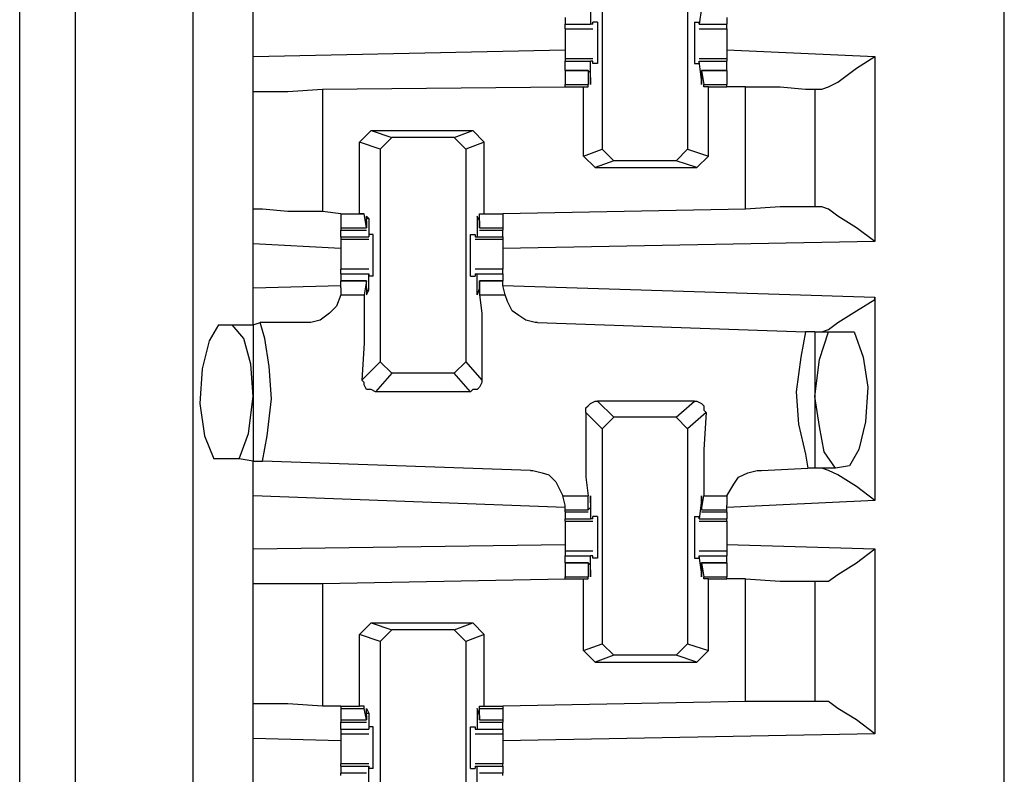
# Model space of a CAD drawing. Extents: x 0 to 17.8, y 0 to 11.9.
# Drawn here: x 4.5 to 5, y 7.9 to 8.3 of the extents above; entities that cross this region are included whole.
import ezdxf

# ---------------------------------------------------------------- set-up
doc = ezdxf.new("R2010")
doc.units = 0
doc.header["$MEASUREMENT"] = 0
doc.layers.get('0').update_dxf_attribs({"linetype": 'CONTINUOUS'})

msp = doc.modelspace()

# ---------------------------------------------------------------- linework, layer by layer
for p, q in [((4.95177, 1.94193), (4.95177, 9.61909)), ((4.5561, 9.58563), (4.5561, 1.97638)), ((4.6063, 1.97638), (4.6063, 9.58563)), ((4.53248, 7.81004), (4.53248, 8.35236)), ((4.78051, 8.28642), (4.78051, 8.19587)), ((4.81693, 8.28642), (4.81693, 8.19587)), ((4.63189, 8.23524), (4.63189, 8.25886)), ((4.77559, 8.25591), (4.77559, 8.24902)), ((4.82283, 8.25591), (4.82185, 8.24902)), ((4.76476, 8.25197), (4.76476, 8.24902)), ((4.83366, 8.25197), (4.83366, 8.24902)), ((4.76476, 8.24902), (4.77559, 8.24902)), ((4.77657, 8.24902), (4.77559, 8.24902)), ((4.77657, 8.24902), (4.77657, 8.25)), ((4.77854, 8.25), (4.77657, 8.25)), ((4.81988, 8.25), (4.82185, 8.25)), ((4.82185, 8.24902), (4.82185, 8.25)), ((4.82185, 8.24902), (4.82185, 8.24902)), ((4.82185, 8.24902), (4.83366, 8.24902)), ((4.76476, 8.24705), (4.77657, 8.24705)), ((4.82185, 8.24705), (4.83366, 8.24705)), ((4.63189, 8.23524), (4.76476, 8.23819)), ((4.83366, 8.23819), (4.89665, 8.23524)), ((4.89665, 8.23524), (4.89665, 8.1565)), ((4.77657, 8.23425), (4.76476, 8.23425)), ((4.76476, 8.23425), (4.76476, 8.23327)), ((4.76476, 8.23327), (4.77559, 8.23327)), ((4.76476, 8.22933), (4.76476, 8.23327)), ((4.77657, 8.23327), (4.77559, 8.23327)), ((4.77559, 8.22539), (4.77559, 8.23327)), ((4.77657, 8.23228), (4.77657, 8.23327)), ((4.77854, 8.23228), (4.77657, 8.23228)), ((4.81988, 8.23228), (4.82185, 8.23228)), ((4.83366, 8.23425), (4.82185, 8.23425)), ((4.82283, 8.22539), (4.82185, 8.23327)), ((4.82185, 8.23327), (4.82185, 8.23327)), ((4.82185, 8.23228), (4.82185, 8.23327)), ((4.82185, 8.23327), (4.83366, 8.23327)), ((4.83366, 8.23425), (4.83366, 8.23327)), ((4.83366, 8.22933), (4.83366, 8.23327)), ((4.77461, 8.22933), (4.76476, 8.22933)), ((4.76476, 8.22933), (4.77461, 8.22933)), ((4.76476, 8.22933), (4.76476, 8.22343)), ((4.77559, 8.22835), (4.77461, 8.22933)), ((4.77461, 8.22933), (4.77461, 8.22343)), ((4.77559, 8.22638), (4.77559, 8.22835)), ((4.83366, 8.22933), (4.82283, 8.22933)), ((4.82283, 8.22933), (4.82382, 8.22343)), ((4.82283, 8.22835), (4.82283, 8.22933)), ((4.82283, 8.22933), (4.83366, 8.22933)), ((4.82283, 8.22638), (4.82283, 8.22835)), ((4.83366, 8.22933), (4.83366, 8.22343)), ((4.66142, 8.22146), (4.76476, 8.22244)), ((4.76476, 8.22343), (4.77461, 8.22343)), ((4.76476, 8.22244), (4.76476, 8.22343)), ((4.76476, 8.22244), (4.77264, 8.22244)), ((4.77264, 8.22244), (4.77461, 8.22244)), ((4.77264, 8.19291), (4.77264, 8.22244)), ((4.77461, 8.22244), (4.77461, 8.22343)), ((4.77559, 8.22539), (4.77559, 8.22539)), ((4.82283, 8.22539), (4.82283, 8.22539)), ((4.82382, 8.22244), (4.82382, 8.22343)), ((4.82382, 8.22343), (4.83366, 8.22343)), ((4.82579, 8.22244), (4.82382, 8.22244)), ((4.82579, 8.19291), (4.82579, 8.22244)), ((4.82579, 8.22244), (4.83366, 8.22244)), ((4.83366, 8.22244), (4.83366, 8.22343)), ((4.84154, 8.22244), (4.83366, 8.22244)), ((4.84154, 8.17028), (4.84154, 8.22244)), ((4.63189, 8.17028), (4.63189, 8.22047)), ((4.66142, 8.22146), (4.66142, 8.16929)), ((4.87106, 8.22146), (4.87106, 8.17126)), ((4.87106, 8.22146), (4.87402, 8.22146)), ((4.67717, 8.19882), (4.68209, 8.20374)), ((4.68209, 8.20374), (4.69094, 8.20079)), ((4.68209, 8.20374), (4.72539, 8.20374)), ((4.71752, 8.20079), (4.72539, 8.20374)), ((4.72539, 8.20374), (4.73031, 8.19882)), ((4.68602, 8.19587), (4.67717, 8.19882)), ((4.67717, 8.16831), (4.67717, 8.19882)), ((4.68602, 8.19587), (4.69094, 8.20079)), ((4.71752, 8.20079), (4.69094, 8.20079)), ((4.71752, 8.20079), (4.72244, 8.19587)), ((4.73031, 8.19882), (4.72244, 8.19587)), ((4.73031, 8.16831), (4.73031, 8.19882)), ((4.68602, 8.19587), (4.68602, 8.10531)), ((4.72244, 8.19587), (4.72244, 8.10531)), ((4.77264, 8.19291), (4.78051, 8.19587)), ((4.78543, 8.19094), (4.78051, 8.19587)), ((4.81693, 8.19587), (4.81201, 8.19094)), ((4.81693, 8.19587), (4.82579, 8.19291)), ((4.77756, 8.18799), (4.77264, 8.19291)), ((4.78543, 8.19094), (4.77756, 8.18799)), ((4.81201, 8.19094), (4.78543, 8.19094)), ((4.82087, 8.18799), (4.81201, 8.19094)), ((4.82087, 8.18799), (4.82579, 8.19291)), ((4.77756, 8.18799), (4.82087, 8.18799)), ((4.66929, 8.16831), (4.66142, 8.16929)), ((4.66929, 8.16831), (4.66929, 8.16831)), ((4.66929, 8.16831), (4.67717, 8.16831)), ((4.66929, 8.16831), (4.67913, 8.16831)), ((4.66929, 8.16831), (4.66929, 8.1624)), ((4.67913, 8.16831), (4.67717, 8.16831)), ((4.67913, 8.16831), (4.67913, 8.16831)), ((4.68012, 8.1624), (4.67913, 8.16831)), ((4.72835, 8.1624), (4.72835, 8.16831)), ((4.72835, 8.16831), (4.72835, 8.16831)), ((4.72835, 8.16831), (4.73031, 8.16831)), ((4.72835, 8.16831), (4.73819, 8.16831)), ((4.73031, 8.16831), (4.73819, 8.16831)), ((4.84154, 8.17028), (4.73819, 8.16831)), ((4.73819, 8.16831), (4.73819, 8.1624)), ((4.87402, 8.17126), (4.87106, 8.17126)), ((4.68012, 8.16634), (4.6811, 8.16634)), ((4.68012, 8.16535), (4.68012, 8.16339)), ((4.6811, 8.16634), (4.6811, 8.15846)), ((4.72736, 8.16634), (4.72736, 8.15846)), ((4.72736, 8.16634), (4.72736, 8.16634)), ((4.72835, 8.16535), (4.72835, 8.16339)), ((4.66929, 8.1624), (4.68012, 8.1624)), ((4.66929, 8.1624), (4.66929, 8.16142)), ((4.66929, 8.16142), (4.68012, 8.16142)), ((4.66929, 8.15846), (4.66929, 8.16142)), ((4.68012, 8.16339), (4.68012, 8.1624)), ((4.6811, 8.15945), (4.6811, 8.15846)), ((4.68307, 8.15945), (4.6811, 8.15945)), ((4.72441, 8.15945), (4.72638, 8.15945)), ((4.72638, 8.15945), (4.72638, 8.15846)), ((4.72835, 8.16339), (4.72835, 8.1624)), ((4.72835, 8.1624), (4.73819, 8.1624)), ((4.72835, 8.16142), (4.73819, 8.16142)), ((4.73819, 8.1624), (4.73819, 8.16142)), ((4.73819, 8.15846), (4.73819, 8.16142)), ((4.63189, 8.13681), (4.63189, 8.15551)), ((4.66929, 8.15354), (4.63189, 8.15551)), ((4.66929, 8.15846), (4.6811, 8.15846)), ((4.66929, 8.15846), (4.66929, 8.15748)), ((4.66929, 8.15748), (4.6811, 8.15748)), ((4.6811, 8.15846), (4.6811, 8.15846)), ((4.72638, 8.15846), (4.72736, 8.15846)), ((4.72638, 8.15748), (4.73819, 8.15748)), ((4.72736, 8.15846), (4.73819, 8.15846)), ((4.73819, 8.15846), (4.73819, 8.15748)), ((4.89665, 8.1565), (4.73819, 8.15354)), ((4.6811, 8.14469), (4.66929, 8.14469)), ((4.66929, 8.14272), (4.6811, 8.14272)), ((4.66929, 8.14272), (4.66929, 8.13976)), ((4.6811, 8.14272), (4.6811, 8.14173)), ((4.6811, 8.14272), (4.6811, 8.14272)), ((4.6811, 8.13583), (4.6811, 8.14272)), ((4.73819, 8.14469), (4.72638, 8.14469)), ((4.72638, 8.14272), (4.72736, 8.14272)), ((4.72638, 8.14272), (4.72638, 8.14173)), ((4.72736, 8.13583), (4.72736, 8.14272)), ((4.72736, 8.14272), (4.73819, 8.14272)), ((4.73819, 8.14272), (4.73819, 8.13976)), ((4.68012, 8.13976), (4.66929, 8.13976)), ((4.66929, 8.13681), (4.66929, 8.13976)), ((4.66929, 8.13976), (4.68012, 8.13976)), ((4.68012, 8.13976), (4.67913, 8.13386)), ((4.68012, 8.13878), (4.68012, 8.13976)), ((4.68012, 8.13681), (4.68012, 8.13878)), ((4.68307, 8.14173), (4.6811, 8.14173)), ((4.72441, 8.14173), (4.72638, 8.14173)), ((4.73819, 8.13976), (4.72835, 8.13976)), ((4.72835, 8.13976), (4.72835, 8.13386)), ((4.72835, 8.13878), (4.72835, 8.13976)), ((4.72835, 8.13976), (4.73819, 8.13976)), ((4.72835, 8.13681), (4.72835, 8.13878)), ((4.73819, 8.1378), (4.73819, 8.13976)), ((4.63189, 8.13681), (4.66929, 8.1378)), ((4.66929, 8.13681), (4.66929, 8.13386)), ((4.68012, 8.13583), (4.6811, 8.13583)), ((4.72736, 8.13583), (4.72736, 8.13583)), ((4.73819, 8.1378), (4.89665, 8.13287)), ((4.73917, 8.13386), (4.73819, 8.1378)), ((4.66929, 8.13386), (4.67913, 8.13386)), ((4.72835, 8.13386), (4.73917, 8.13386)), ((4.89665, 8.13287), (4.89665, 8.04626)), ((4.63189, 8.12106), (4.63484, 8.12205)), ((4.65551, 8.12205), (4.63484, 8.12205)), ((4.75295, 8.12205), (4.86713, 8.11811)), ((4.61713, 8.12106), (4.62303, 8.12106)), ((4.62303, 8.12106), (4.63189, 8.12106)), ((4.63189, 8.12106), (4.63189, 8.06299)), ((4.87106, 8.11811), (4.86713, 8.11811)), ((4.87106, 8.11811), (4.87697, 8.11811)), ((4.87106, 8.11811), (4.87106, 8.06004)), ((4.87697, 8.11811), (4.8878, 8.11811)), ((4.67815, 8.09744), (4.68602, 8.10531)), ((4.69094, 8.10039), (4.68602, 8.10531)), ((4.72244, 8.10531), (4.71752, 8.10039)), ((4.72244, 8.10531), (4.72933, 8.09744)), ((4.69094, 8.10039), (4.68406, 8.09252)), ((4.71752, 8.10039), (4.69094, 8.10039)), ((4.72441, 8.09252), (4.71752, 8.10039)), ((4.72441, 8.09252), (4.68406, 8.09252)), ((4.77854, 8.08858), (4.78543, 8.08169)), ((4.81988, 8.08858), (4.77854, 8.08858)), ((4.81201, 8.08169), (4.81988, 8.08858)), ((4.78051, 8.07677), (4.77362, 8.08366)), ((4.78051, 8.07677), (4.78543, 8.08169)), ((4.81201, 8.08169), (4.78543, 8.08169)), ((4.81201, 8.08169), (4.81693, 8.07677)), ((4.8248, 8.08366), (4.81693, 8.07677)), ((4.78051, 8.07677), (4.78051, 7.98524)), ((4.81693, 8.07677), (4.81693, 7.98524)), ((4.62598, 8.06398), (4.61516, 8.06398)), ((4.63189, 8.06299), (4.62598, 8.06398)), ((4.63189, 8.06299), (4.63583, 8.06299)), ((4.75, 8.05906), (4.63583, 8.06299)), ((4.84843, 8.05906), (4.86811, 8.06004)), ((4.87106, 8.06004), (4.86811, 8.06004)), ((4.87992, 8.06004), (4.87106, 8.06004)), ((4.88583, 8.06102), (4.87992, 8.06004)), ((4.76476, 8.04331), (4.63189, 8.04823)), ((4.63189, 8.02559), (4.63189, 8.04823)), ((4.76378, 8.04823), (4.77461, 8.04823)), ((4.76476, 8.04429), (4.76378, 8.04823)), ((4.77461, 8.04232), (4.77461, 8.04823)), ((4.77559, 8.04626), (4.77559, 8.03839)), ((4.77559, 8.04626), (4.77559, 8.04626)), ((4.82283, 8.04626), (4.82185, 8.03839)), ((4.82283, 8.04232), (4.82382, 8.04823)), ((4.82283, 8.04626), (4.82283, 8.04626)), ((4.82382, 8.04823), (4.83366, 8.04823)), ((4.83366, 8.04823), (4.83366, 8.04429)), ((4.89665, 8.04626), (4.83366, 8.04331)), ((4.76476, 8.04232), (4.76476, 8.04429)), ((4.76476, 8.04134), (4.76476, 8.04232)), ((4.76476, 8.04232), (4.77461, 8.04232)), ((4.77559, 8.04331), (4.77461, 8.04232)), ((4.77559, 8.04528), (4.77559, 8.04331)), ((4.82283, 8.04528), (4.82283, 8.04331)), ((4.82283, 8.04331), (4.82283, 8.04232)), ((4.82283, 8.04232), (4.83366, 8.04232)), ((4.83366, 8.04232), (4.83366, 8.04429)), ((4.83366, 8.04134), (4.83366, 8.04232)), ((4.76476, 8.04134), (4.77461, 8.04134)), ((4.76476, 8.04134), (4.76476, 8.03839)), ((4.76476, 8.03839), (4.77559, 8.03839)), ((4.76476, 8.0374), (4.76476, 8.03839)), ((4.77657, 8.03839), (4.77559, 8.03839)), ((4.77657, 8.03839), (4.77657, 8.03937)), ((4.77854, 8.03937), (4.77657, 8.03937)), ((4.81988, 8.03937), (4.82185, 8.03937)), ((4.82185, 8.03839), (4.82185, 8.03937)), ((4.82185, 8.03839), (4.82185, 8.03839)), ((4.82185, 8.03839), (4.83366, 8.03839)), ((4.82283, 8.04134), (4.83366, 8.04134)), ((4.83366, 8.04134), (4.83366, 8.03839)), ((4.83366, 8.0374), (4.83366, 8.03839)), ((4.76476, 8.0374), (4.77657, 8.0374)), ((4.82185, 8.0374), (4.83366, 8.0374)), ((4.63189, 8.02559), (4.76476, 8.02756)), ((4.83366, 8.02756), (4.89665, 8.02559)), ((4.89665, 8.02559), (4.89665, 7.94685)), ((4.77657, 8.02461), (4.76476, 8.02461)), ((4.76476, 8.02264), (4.77559, 8.02264)), ((4.76476, 8.01969), (4.76476, 8.02264)), ((4.77657, 8.02264), (4.77559, 8.02264)), ((4.77559, 8.01575), (4.77559, 8.02264)), ((4.77657, 8.02165), (4.77657, 8.02264)), ((4.77854, 8.02165), (4.77657, 8.02165)), ((4.81988, 8.02165), (4.82185, 8.02165)), ((4.83366, 8.02461), (4.82185, 8.02461)), ((4.82283, 8.01575), (4.82185, 8.02264)), ((4.82185, 8.02264), (4.82185, 8.02264)), ((4.82185, 8.02165), (4.82185, 8.02264)), ((4.82185, 8.02264), (4.83366, 8.02264)), ((4.83366, 8.01969), (4.83366, 8.02264)), ((4.77461, 8.01969), (4.76476, 8.01969)), ((4.76476, 8.01969), (4.77461, 8.01969)), ((4.76476, 8.01969), (4.76476, 8.01378)), ((4.77559, 8.0187), (4.77461, 8.01969)), ((4.77461, 8.01969), (4.77461, 8.01378)), ((4.77559, 8.01673), (4.77559, 8.0187)), ((4.83366, 8.01969), (4.82283, 8.01969)), ((4.82283, 8.01969), (4.82382, 8.01378)), ((4.82283, 8.0187), (4.82283, 8.01969)), ((4.82283, 8.01969), (4.83366, 8.01969)), ((4.82283, 8.01673), (4.82283, 8.0187)), ((4.83366, 8.01969), (4.83366, 8.01378)), ((4.66142, 8.01083), (4.76476, 8.0128)), ((4.76476, 8.01378), (4.77461, 8.01378)), ((4.76476, 8.0128), (4.76476, 8.01378)), ((4.76476, 8.0128), (4.77264, 8.0128)), ((4.77264, 8.0128), (4.77461, 8.0128)), ((4.77264, 7.98228), (4.77264, 8.0128)), ((4.77461, 8.0128), (4.77461, 8.01378)), ((4.77559, 8.01575), (4.77559, 8.01575)), ((4.82283, 8.01575), (4.82283, 8.01575)), ((4.82382, 8.0128), (4.82382, 8.01378)), ((4.82382, 8.01378), (4.83366, 8.01378)), ((4.82579, 8.0128), (4.82382, 8.0128)), ((4.82579, 7.98228), (4.82579, 8.0128)), ((4.82579, 8.0128), (4.83366, 8.0128)), ((4.83366, 8.0128), (4.83366, 8.01378)), ((4.84154, 8.0128), (4.83366, 8.0128)), ((4.84154, 7.96063), (4.84154, 8.0128)), ((4.63189, 7.95965), (4.63189, 8.01083)), ((4.66142, 8.01083), (4.66142, 7.95866)), ((4.87106, 8.01181), (4.87106, 7.96063)), ((4.87106, 8.01181), (4.87402, 8.01181)), ((4.67717, 7.98917), (4.68209, 7.99409)), ((4.68209, 7.99409), (4.69094, 7.99114)), ((4.68209, 7.99409), (4.72539, 7.99409)), ((4.71752, 7.99114), (4.72539, 7.99409)), ((4.72539, 7.99409), (4.73031, 7.98917)), ((4.68602, 7.98622), (4.67717, 7.98917)), ((4.67717, 7.95866), (4.67717, 7.98917)), ((4.68602, 7.98622), (4.69094, 7.99114)), ((4.71752, 7.99114), (4.69094, 7.99114)), ((4.71752, 7.99114), (4.72244, 7.98622)), ((4.73031, 7.98917), (4.72244, 7.98622)), ((4.73031, 7.95866), (4.73031, 7.98917)), ((4.68602, 7.98622), (4.68602, 7.89469)), ((4.72244, 7.98622), (4.72244, 7.89469)), ((4.77264, 7.98228), (4.78051, 7.98524)), ((4.78543, 7.98031), (4.78051, 7.98524)), ((4.81693, 7.98524), (4.81201, 7.98031)), ((4.81693, 7.98524), (4.82579, 7.98228)), ((4.77756, 7.97736), (4.77264, 7.98228)), ((4.78543, 7.98031), (4.77756, 7.97736)), ((4.81201, 7.98031), (4.78543, 7.98031)), ((4.82087, 7.97736), (4.81201, 7.98031)), ((4.82087, 7.97736), (4.82579, 7.98228)), ((4.77756, 7.97736), (4.82087, 7.97736)), ((4.66929, 7.95866), (4.66142, 7.95866)), ((4.66929, 7.95866), (4.66929, 7.95866)), ((4.66929, 7.95866), (4.67717, 7.95866)), ((4.66929, 7.95866), (4.66929, 7.95768)), ((4.67913, 7.95866), (4.67717, 7.95866)), ((4.67913, 7.95768), (4.67913, 7.95866)), ((4.72835, 7.95768), (4.72835, 7.95866)), ((4.72835, 7.95866), (4.73031, 7.95866)), ((4.73031, 7.95866), (4.73819, 7.95866)), ((4.84154, 7.96063), (4.73819, 7.95866)), ((4.73819, 7.95866), (4.73819, 7.95768)), ((4.87402, 7.96063), (4.87106, 7.96063)), ((4.66929, 7.95768), (4.67913, 7.95768)), ((4.66929, 7.95768), (4.66929, 7.95276)), ((4.68012, 7.95276), (4.67913, 7.95768)), ((4.68012, 7.95571), (4.6811, 7.95571)), ((4.68012, 7.95472), (4.68012, 7.95276)), ((4.6811, 7.95571), (4.6811, 7.94882)), ((4.72736, 7.95571), (4.72736, 7.94882)), ((4.72736, 7.95571), (4.72736, 7.95571)), ((4.72835, 7.95276), (4.72835, 7.95768)), ((4.72835, 7.95768), (4.73819, 7.95768)), ((4.72835, 7.95472), (4.72835, 7.95276)), ((4.73819, 7.95768), (4.73819, 7.95276)), ((4.66929, 7.95276), (4.68012, 7.95276)), ((4.66929, 7.95276), (4.66929, 7.95177)), ((4.66929, 7.95177), (4.68012, 7.95177)), ((4.66929, 7.94882), (4.66929, 7.95177)), ((4.68012, 7.95276), (4.68012, 7.95276)), ((4.6811, 7.9498), (4.6811, 7.94882)), ((4.68307, 7.9498), (4.6811, 7.9498)), ((4.72441, 7.9498), (4.72638, 7.9498)), ((4.72638, 7.9498), (4.72638, 7.94882)), ((4.72835, 7.95276), (4.72835, 7.95276)), ((4.72835, 7.95276), (4.73819, 7.95276)), ((4.72835, 7.95177), (4.73819, 7.95177)), ((4.73819, 7.95276), (4.73819, 7.95177)), ((4.73819, 7.94882), (4.73819, 7.95177)), ((4.66929, 7.94882), (4.6811, 7.94882)), ((4.66929, 7.94685), (4.6811, 7.94685)), ((4.6811, 7.94882), (4.6811, 7.94882)), ((4.72638, 7.94882), (4.72736, 7.94882)), ((4.72638, 7.94685), (4.73819, 7.94685)), ((4.72736, 7.94882), (4.73819, 7.94882)), ((4.89665, 7.94685), (4.73819, 7.9439)), ((4.63189, 7.92618), (4.63189, 7.94488)), ((4.66929, 7.9439), (4.63189, 7.94488)), ((4.6811, 7.93406), (4.66929, 7.93406)), ((4.66929, 7.93307), (4.66929, 7.93406)), ((4.66929, 7.93307), (4.6811, 7.93307)), ((4.66929, 7.93307), (4.66929, 7.93012)), ((4.6811, 7.93307), (4.6811, 7.93209)), ((4.6811, 7.93307), (4.6811, 7.93307)), ((4.6811, 7.92618), (4.6811, 7.93307)), ((4.73819, 7.93406), (4.72638, 7.93406)), ((4.72638, 7.93307), (4.72736, 7.93307)), ((4.72638, 7.93307), (4.72638, 7.93209)), ((4.72736, 7.92618), (4.72736, 7.93307)), ((4.72736, 7.93307), (4.73819, 7.93307)), ((4.73819, 7.93307), (4.73819, 7.93406)), ((4.73819, 7.93307), (4.73819, 7.93012)), ((4.68012, 7.93012), (4.66929, 7.93012)), ((4.66929, 7.92913), (4.66929, 7.93012)), ((4.68307, 7.93209), (4.6811, 7.93209)), ((4.72441, 7.93209), (4.72638, 7.93209)), ((4.73819, 7.93012), (4.72835, 7.93012)), ((4.73819, 7.92913), (4.73819, 7.93012))]:
    msp.add_line(p, q)
for points in [[(4.76476, 8.24705), (4.76476, 8.24803), (4.76476, 8.24902)], [(4.77854, 8.25), (4.77854, 8.24508), (4.77854, 8.23622), (4.77854, 8.23228)], [(4.81988, 8.25), (4.81988, 8.24508), (4.81988, 8.23622), (4.81988, 8.23228)], [(4.83366, 8.24705), (4.83366, 8.24803), (4.83366, 8.24902)], [(4.76476, 8.24705), (4.76476, 8.24409), (4.76476, 8.24114)], [(4.83366, 8.24705), (4.83366, 8.24409), (4.83366, 8.24114)], [(4.76476, 8.24114), (4.76476, 8.2372), (4.76476, 8.23425)], [(4.83366, 8.24114), (4.83366, 8.2372), (4.83366, 8.23425)], [(4.63189, 8.22047), (4.63189, 8.22441), (4.63189, 8.23524)], [(4.87402, 8.22146), (4.87697, 8.22244), (4.88091, 8.22441), (4.88878, 8.23031), (4.89665, 8.23524)], [(4.77559, 8.22638), (4.77559, 8.22343), (4.77559, 8.22539)], [(4.82283, 8.22638), (4.82283, 8.22343), (4.82283, 8.22539)], [(4.84154, 8.22244), (4.8563, 8.22244), (4.86713, 8.22146), (4.87106, 8.22146)], [(4.63189, 8.22047), (4.63583, 8.22047), (4.64665, 8.22047), (4.66142, 8.22146)], [(4.63189, 8.15551), (4.63189, 8.16535), (4.63189, 8.17028)], [(4.66142, 8.16929), (4.64665, 8.16929), (4.63583, 8.17028), (4.63189, 8.17028)], [(4.87106, 8.17126), (4.86713, 8.17126), (4.8563, 8.17126), (4.84154, 8.17028)], [(4.89665, 8.1565), (4.88878, 8.1624), (4.88091, 8.16732), (4.87697, 8.17028), (4.87402, 8.17126)], [(4.68012, 8.16535), (4.68012, 8.16732), (4.6811, 8.16634)], [(4.72835, 8.16535), (4.72736, 8.16732), (4.72736, 8.16634)], [(4.68307, 8.14173), (4.68307, 8.14665), (4.68307, 8.15551), (4.68307, 8.15945)], [(4.72441, 8.14173), (4.72441, 8.14665), (4.72441, 8.15551), (4.72441, 8.15945)], [(4.66929, 8.15748), (4.66929, 8.15453), (4.66929, 8.15059)], [(4.73819, 8.15748), (4.73819, 8.15453), (4.73819, 8.15059)], [(4.66929, 8.15059), (4.66929, 8.14764), (4.66929, 8.14469)], [(4.73819, 8.15059), (4.73819, 8.14764), (4.73819, 8.14469)], [(4.66929, 8.14272), (4.66929, 8.1437), (4.66929, 8.14469)], [(4.73819, 8.14272), (4.73819, 8.1437), (4.73819, 8.14469)], [(4.63189, 8.12106), (4.63189, 8.12598), (4.63189, 8.13681)], [(4.68012, 8.13681), (4.68012, 8.13386), (4.6811, 8.13583)], [(4.72835, 8.13681), (4.72736, 8.13386), (4.72736, 8.13583)], [(4.66929, 8.13386), (4.66732, 8.12894), (4.66437, 8.12598), (4.66043, 8.12303), (4.6565, 8.12205), (4.65551, 8.12205)], [(4.67913, 8.13386), (4.67913, 8.12598), (4.67913, 8.11319), (4.67815, 8.09744)], [(4.72835, 8.13386), (4.72933, 8.12598), (4.72933, 8.11319), (4.72933, 8.09744)], [(4.75295, 8.12205), (4.75197, 8.12205), (4.74803, 8.12303), (4.74508, 8.125), (4.74213, 8.12697), (4.74016, 8.13091), (4.73917, 8.13386)], [(4.87402, 8.11811), (4.87697, 8.11909), (4.88091, 8.12205), (4.88878, 8.12697), (4.89665, 8.13189), (4.89665, 8.13287)], [(4.63583, 8.06299), (4.6378, 8.07382), (4.63976, 8.08957), (4.63878, 8.10335), (4.63681, 8.11516), (4.63484, 8.12205)], [(4.61713, 8.12106), (4.61319, 8.11417), (4.61024, 8.10236), (4.60925, 8.0876), (4.61122, 8.07382), (4.61516, 8.06398)], [(4.63189, 8.09055), (4.63091, 8.10433), (4.62795, 8.11516), (4.62303, 8.12106)], [(4.86713, 8.11811), (4.86516, 8.10728), (4.86319, 8.09252), (4.86417, 8.07874), (4.86713, 8.06594), (4.86811, 8.06004)], [(4.87106, 8.09055), (4.87303, 8.1063), (4.87697, 8.11811)], [(4.8878, 8.11811), (4.89173, 8.10728), (4.8937, 8.09449), (4.89272, 8.07972), (4.88976, 8.06791), (4.88583, 8.06102)], [(4.68406, 8.09252), (4.68209, 8.0935), (4.68012, 8.0935), (4.67913, 8.09547), (4.67913, 8.09646), (4.67815, 8.09744)], [(4.72933, 8.09744), (4.72933, 8.09646), (4.72835, 8.09449), (4.72736, 8.0935), (4.72539, 8.0935), (4.72441, 8.09252)], [(4.62598, 8.06398), (4.62992, 8.0748), (4.63189, 8.09055)], [(4.77362, 8.08366), (4.77362, 8.08563), (4.77461, 8.08661), (4.77559, 8.0876), (4.77756, 8.08858), (4.77854, 8.08858)], [(4.81988, 8.08858), (4.82087, 8.08858), (4.82283, 8.0876), (4.82382, 8.08661), (4.82382, 8.08465), (4.8248, 8.08366)], [(4.87992, 8.06004), (4.875, 8.06693), (4.87303, 8.07776), (4.87106, 8.09055)], [(4.77362, 8.08366), (4.77362, 8.06791), (4.77362, 8.0561), (4.77461, 8.04823)], [(4.8248, 8.08366), (4.82382, 8.06791), (4.82382, 8.0561), (4.82382, 8.04823)], [(4.63189, 8.04823), (4.63189, 8.05906), (4.63189, 8.06299)], [(4.75, 8.05906), (4.75098, 8.05906), (4.75492, 8.05807), (4.75787, 8.05709), (4.76083, 8.05413), (4.7628, 8.0502), (4.76378, 8.04823)], [(4.83366, 8.04823), (4.83661, 8.05315), (4.83858, 8.0561), (4.84252, 8.05807), (4.84646, 8.05906), (4.84843, 8.05906)], [(4.89665, 8.04626), (4.88878, 8.05217), (4.88091, 8.05709), (4.87697, 8.05906), (4.87402, 8.06004)], [(4.77559, 8.04528), (4.77559, 8.04823), (4.77559, 8.04626)], [(4.82283, 8.04528), (4.82283, 8.04823), (4.82283, 8.04626)], [(4.77854, 8.03937), (4.77854, 8.03543), (4.77854, 8.02657), (4.77854, 8.02165)], [(4.81988, 8.03937), (4.81988, 8.03543), (4.81988, 8.02657), (4.81988, 8.02165)], [(4.76476, 8.0374), (4.76476, 8.03445), (4.76476, 8.03051)], [(4.83366, 8.0374), (4.83366, 8.03445), (4.83366, 8.03051)], [(4.76476, 8.03051), (4.76476, 8.02756), (4.76476, 8.02461)], [(4.83366, 8.03051), (4.83366, 8.02756), (4.83366, 8.02461)], [(4.63189, 8.01083), (4.63189, 8.01476), (4.63189, 8.02559)], [(4.87402, 8.01181), (4.87697, 8.01181), (4.88091, 8.01476), (4.88878, 8.01969), (4.89665, 8.02559)], [(4.76476, 8.02461), (4.76476, 8.02362), (4.76476, 8.02264)], [(4.83366, 8.02461), (4.83366, 8.02362), (4.83366, 8.02264)], [(4.77559, 8.01673), (4.77559, 8.01378), (4.77559, 8.01575)], [(4.82283, 8.01673), (4.82283, 8.01378), (4.82283, 8.01575)], [(4.84154, 8.0128), (4.8563, 8.01181), (4.86713, 8.01181), (4.87106, 8.01181)], [(4.63189, 8.01083), (4.63583, 8.01083), (4.64665, 8.01083), (4.66142, 8.01083)], [(4.63189, 7.94488), (4.63189, 7.95571), (4.63189, 7.95965)], [(4.66142, 7.95866), (4.64665, 7.95965), (4.63583, 7.95965), (4.63189, 7.95965)], [(4.87106, 7.96063), (4.86713, 7.96063), (4.8563, 7.96063), (4.84154, 7.96063)], [(4.89665, 7.94685), (4.88878, 7.95276), (4.88091, 7.95768), (4.87697, 7.96063), (4.87402, 7.96063)], [(4.68012, 7.95472), (4.68012, 7.95768), (4.6811, 7.95571)], [(4.72835, 7.95472), (4.72736, 7.95768), (4.72736, 7.95571)], [(4.68307, 7.93209), (4.68307, 7.93602), (4.68307, 7.94488), (4.68307, 7.9498)], [(4.72441, 7.93209), (4.72441, 7.93602), (4.72441, 7.94488), (4.72441, 7.9498)], [(4.66929, 7.94882), (4.66929, 7.94783), (4.66929, 7.94685)], [(4.66929, 7.94685), (4.66929, 7.9439), (4.66929, 7.94094)], [(4.73819, 7.94882), (4.73819, 7.94783), (4.73819, 7.94685)], [(4.73819, 7.94685), (4.73819, 7.9439), (4.73819, 7.94094)], [(4.66929, 7.94094), (4.66929, 7.93701), (4.66929, 7.93406)], [(4.73819, 7.94094), (4.73819, 7.93701), (4.73819, 7.93406)]]:
    msp.add_lwpolyline(points)

doc.saveas('drawing.dxf')
